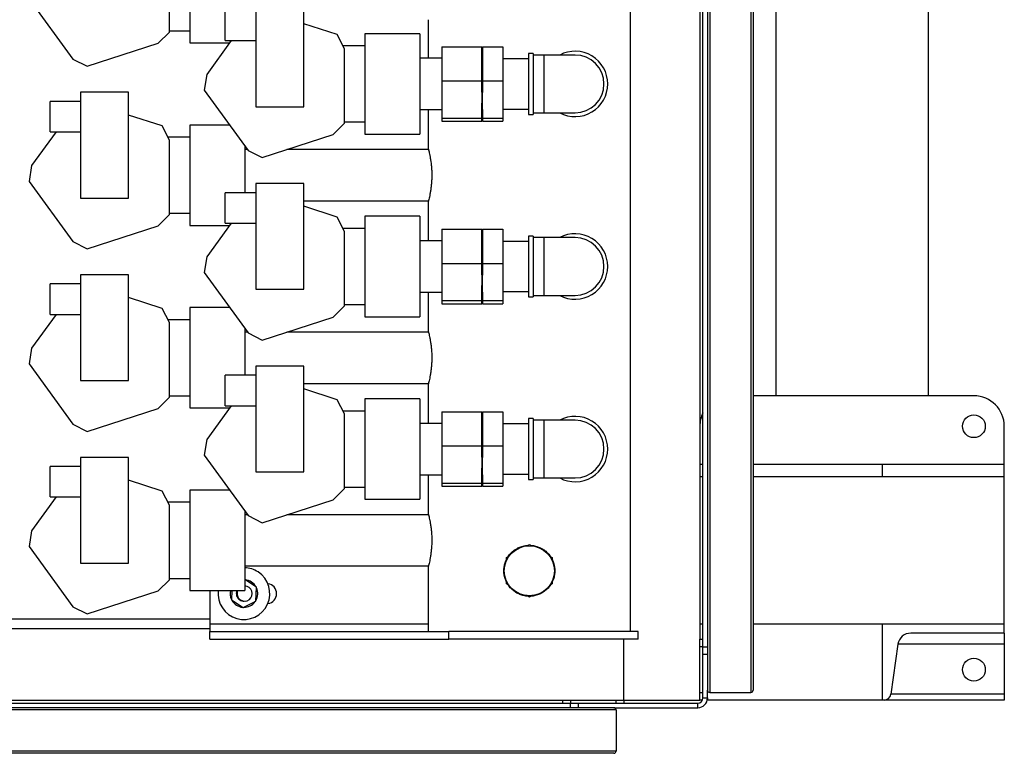
# Model space of a CAD drawing. Units: millimetres. Extents: x -10107 to 15739, y -11127 to 15242.
# Drawn here: x 1488 to 2135, y -8264 to -7782 of the extents above; entities that cross this region are included whole.
import ezdxf

# ---------------------------------------------------------------- set-up
doc = ezdxf.new("R2010")
doc.units = ezdxf.units.MM

msp = doc.modelspace()

# ---------------------------------------------------------------- linework, layer by layer
at = {"color": 7, "linetype": 'Continuous', "lineweight": 25}
for p, q in [((1940.2, -5885.58), (1940.2, -8222.58)), ((1941.7, -5884.08), (1941.7, -8224.08)), ((1968.7, -5884.08), (1968.7, -8224.08)), ((1970.2, -5885.58), (1970.2, -8222.58)), ((1937.2, -8194.08), (1937.2, -5914.08)), ((1889.7, -8184.08), (1889.7, -5924.08)), ((2085.2, -7379.08), (2085.2, -8029.08)), ((1935.2, -7459.08), (1935.2, -8189.08)), ((1985.2, -7729.08), (1985.2, -8029.08)), ((1600.2, -7731.08), (1600.2, -7797.08)), ((1586.7, -7789.96), (1586.7, -7740.99)), ((1494.6, -7768.13), (1523.38, -7807.74)), ((1643.45, -7769.58), (1643.45, -7839.08)), ((1674.95, -7839.08), (1674.95, -7769.58)), ((1623.45, -7795.58), (1623.45, -7775.58)), ((1696.94, -7791.66), (1674.95, -7784.51)), ((1756.7, -7781.83), (1756.7, -7807.23)), ((1579.29, -7797.37), (1586.7, -7789.96)), ((1586.7, -7789.08), (1600.2, -7789.08)), ((1701.7, -7800.99), (1696.94, -7791.66)), ((1751.2, -7791.08), (1715.2, -7791.08)), ((1751.2, -7791.08), (1715.2, -7791.08)), ((1715.2, -7791.08), (1715.2, -7857.08)), ((1751.2, -7791.08), (1751.2, -7857.08)), ((1532.72, -7812.5), (1579.29, -7797.37)), ((1600.2, -7797.08), (1626.28, -7797.08)), ((1600.2, -7797.08), (1626.28, -7797.08)), ((1627.37, -7795.58), (1611.24, -7817.78)), ((1623.45, -7795.58), (1643.45, -7795.58)), ((1715.2, -7799.08), (1700.72, -7799.08)), ((1765.7, -7799.63), (1765.7, -7822.04)), ((1765.7, -7799.63), (1792.02, -7799.63)), ((1792.02, -7822.04), (1792.02, -7799.63)), ((1792.02, -7799.63), (1792.02, -7800.52)), ((1792.37, -7800.52), (1792.37, -7799.63)), ((1792.37, -7799.63), (1792.37, -7822.04)), ((1792.37, -7799.63), (1805.7, -7799.63)), ((1805.7, -7799.63), (1805.7, -7822.04)), ((1701.7, -7849.96), (1701.7, -7800.99)), ((1792.2, -7804.08), (1792.11, -7800.51)), ((1792.28, -7800.51), (1792.2, -7804.08)), ((1792.2, -7804.08), (1792.2, -7844.08)), ((1825.7, -7804.08), (1822.7, -7804.08)), ((1822.7, -7804.08), (1822.7, -7844.08)), ((1825.7, -7804.08), (1825.7, -7844.08)), ((1832.7, -7805.08), (1825.7, -7805.08)), ((1853.2, -7805.08), (1832.7, -7805.08)), ((1832.7, -7805.08), (1832.7, -7843.08)), ((1523.38, -7807.74), (1532.72, -7812.5)), ((1765.7, -7807.23), (1751.2, -7807.23)), ((1822.7, -7807.58), (1805.7, -7807.58)), ((1611.24, -7817.78), (1609.6, -7828.13)), ((1765.7, -7822.04), (1792.02, -7822.04)), ((1765.7, -7822.04), (1765.7, -7846.49)), ((1792.37, -7822.04), (1805.7, -7822.04)), ((1805.7, -7822.04), (1805.7, -7846.49)), ((1528.45, -7829.58), (1528.45, -7899.08)), ((1559.95, -7829.58), (1528.45, -7829.58)), ((1559.95, -7899.08), (1559.95, -7829.58)), ((1609.6, -7828.13), (1638.38, -7867.74)), ((1528.45, -7835.58), (1508.45, -7835.58)), ((1508.45, -7855.58), (1508.45, -7835.58)), ((1643.45, -7839.08), (1674.95, -7839.08)), ((1581.94, -7851.66), (1559.95, -7844.51)), ((1751.2, -7840.93), (1765.7, -7840.93)), ((1756.7, -7840.93), (1756.7, -7866.36)), ((1792.11, -7847.65), (1792.2, -7844.08)), ((1792.2, -7844.08), (1792.28, -7847.65)), ((1805.7, -7840.58), (1822.7, -7840.58)), ((1822.7, -7844.08), (1825.7, -7844.08)), ((1825.7, -7843.08), (1832.7, -7843.08)), ((1832.7, -7843.08), (1853.2, -7843.08)), ((1586.7, -7860.99), (1581.94, -7851.66)), ((1626.28, -7851.08), (1600.2, -7851.08)), ((1626.28, -7851.08), (1600.2, -7851.08)), ((1600.2, -7851.08), (1600.2, -7917.08)), ((1694.29, -7857.37), (1701.7, -7849.96)), ((1701.7, -7849.08), (1715.2, -7849.08)), ((1765.7, -7846.49), (1792.02, -7846.49)), ((1765.7, -7846.49), (1765.7, -7848.54)), ((1765.7, -7848.54), (1792.02, -7848.54)), ((1792.02, -7848.54), (1792.02, -7846.49)), ((1792.37, -7846.49), (1792.37, -7848.54)), ((1792.37, -7846.49), (1805.7, -7846.49)), ((1792.37, -7848.54), (1805.7, -7848.54)), ((1805.7, -7846.49), (1805.7, -7848.54)), ((1512.37, -7855.58), (1496.24, -7877.78)), ((1508.45, -7855.58), (1528.45, -7855.58)), ((1647.72, -7872.5), (1694.29, -7857.37)), ((1715.2, -7857.08), (1751.2, -7857.08)), ((1715.2, -7857.08), (1751.2, -7857.08)), ((1600.2, -7859.08), (1585.72, -7859.08)), ((1586.7, -7909.96), (1586.7, -7860.99)), ((1636.2, -7864.73), (1636.2, -7895.58)), ((1638.01, -7867.23), (1636.2, -7867.23)), ((1638.38, -7867.74), (1647.72, -7872.5)), ((1756.93, -7867.23), (1663.93, -7867.23)), ((1496.24, -7877.78), (1494.6, -7888.13)), ((1494.6, -7888.13), (1523.38, -7927.74)), ((1643.45, -7889.58), (1643.45, -7959.08)), ((1674.95, -7889.58), (1643.45, -7889.58)), ((1674.95, -7959.08), (1674.95, -7889.58)), ((1643.45, -7895.58), (1623.45, -7895.58)), ((1623.45, -7915.58), (1623.45, -7895.58)), ((1528.45, -7899.08), (1559.95, -7899.08)), ((1674.95, -7900.93), (1756.93, -7900.93)), ((1756.7, -7901.83), (1756.7, -7927.23)), ((1579.29, -7917.37), (1586.7, -7909.96)), ((1586.7, -7909.08), (1600.2, -7909.08)), ((1696.94, -7911.66), (1674.95, -7904.51)), ((1627.37, -7915.58), (1611.24, -7937.78)), ((1623.45, -7915.58), (1643.45, -7915.58)), ((1701.7, -7920.99), (1696.94, -7911.66)), ((1751.2, -7911.08), (1715.2, -7911.08)), ((1751.2, -7911.08), (1715.2, -7911.08)), ((1715.2, -7911.08), (1715.2, -7977.08)), ((1751.2, -7911.08), (1751.2, -7977.08)), ((1532.72, -7932.5), (1579.29, -7917.37)), ((1600.2, -7917.08), (1626.28, -7917.08)), ((1600.2, -7917.08), (1626.28, -7917.08)), ((1715.2, -7919.08), (1700.72, -7919.08)), ((1701.7, -7969.96), (1701.7, -7920.99)), ((1765.7, -7919.63), (1765.7, -7942.04)), ((1765.7, -7919.63), (1792.02, -7919.63)), ((1792.02, -7942.04), (1792.02, -7919.63)), ((1792.02, -7919.63), (1792.02, -7920.52)), ((1792.2, -7924.08), (1792.11, -7920.51)), ((1792.28, -7920.51), (1792.2, -7924.08)), ((1792.37, -7920.52), (1792.37, -7919.63)), ((1792.37, -7919.63), (1792.37, -7942.04)), ((1792.37, -7919.63), (1805.7, -7919.63)), ((1805.7, -7919.63), (1805.7, -7942.04)), ((1523.38, -7927.74), (1532.72, -7932.5)), ((1765.7, -7927.23), (1751.2, -7927.23)), ((1792.2, -7924.08), (1792.2, -7964.08)), ((1822.7, -7927.58), (1805.7, -7927.58)), ((1825.7, -7924.08), (1822.7, -7924.08)), ((1822.7, -7924.08), (1822.7, -7964.08)), ((1825.7, -7924.08), (1825.7, -7964.08)), ((1832.7, -7925.08), (1825.7, -7925.08)), ((1853.2, -7925.08), (1832.7, -7925.08)), ((1832.7, -7925.08), (1832.7, -7963.08)), ((1611.24, -7937.78), (1609.6, -7948.13)), ((1765.7, -7942.04), (1792.02, -7942.04)), ((1765.7, -7942.04), (1765.7, -7966.49)), ((1792.37, -7942.04), (1805.7, -7942.04)), ((1805.7, -7942.04), (1805.7, -7966.49)), ((1609.6, -7948.13), (1638.38, -7987.74)), ((1528.45, -7955.58), (1508.45, -7955.58)), ((1508.45, -7975.58), (1508.45, -7955.58)), ((1559.95, -7949.58), (1528.45, -7949.58)), ((1528.45, -7949.58), (1528.45, -8019.08)), ((1559.95, -8019.08), (1559.95, -7949.58)), ((1643.45, -7959.08), (1674.95, -7959.08)), ((1751.2, -7960.93), (1765.7, -7960.93)), ((1756.7, -7960.93), (1756.7, -7986.36)), ((1805.7, -7960.58), (1822.7, -7960.58)), ((1581.94, -7971.66), (1559.95, -7964.51)), ((1765.7, -7966.49), (1792.02, -7966.49)), ((1765.7, -7966.49), (1765.7, -7968.54)), ((1765.7, -7968.54), (1792.02, -7968.54)), ((1792.02, -7968.54), (1792.02, -7966.49)), ((1792.11, -7967.65), (1792.2, -7964.08)), ((1792.2, -7964.08), (1792.28, -7967.65)), ((1792.37, -7966.49), (1792.37, -7968.54)), ((1792.37, -7966.49), (1805.7, -7966.49)), ((1792.37, -7968.54), (1805.7, -7968.54)), ((1805.7, -7966.49), (1805.7, -7968.54)), ((1822.7, -7964.08), (1825.7, -7964.08)), ((1825.7, -7963.08), (1832.7, -7963.08)), ((1832.7, -7963.08), (1853.2, -7963.08)), ((1586.7, -7980.99), (1581.94, -7971.66)), ((1626.28, -7971.08), (1600.2, -7971.08)), ((1626.28, -7971.08), (1600.2, -7971.08)), ((1600.2, -7971.08), (1600.2, -8037.08)), ((1694.29, -7977.37), (1701.7, -7969.96)), ((1701.7, -7969.08), (1715.2, -7969.08)), ((1512.37, -7975.58), (1496.24, -7997.78)), ((1508.45, -7975.58), (1528.45, -7975.58)), ((1600.2, -7979.08), (1585.72, -7979.08)), ((1586.7, -8029.96), (1586.7, -7980.99)), ((1647.72, -7992.5), (1694.29, -7977.37)), ((1715.2, -7977.08), (1751.2, -7977.08)), ((1715.2, -7977.08), (1751.2, -7977.08)), ((1636.2, -7984.73), (1636.2, -8015.58)), ((1638.01, -7987.23), (1636.2, -7987.23)), ((1638.38, -7987.74), (1647.72, -7992.5)), ((1756.93, -7987.23), (1663.93, -7987.23)), ((1496.24, -7997.78), (1494.6, -8008.13)), ((1494.6, -8008.13), (1523.38, -8047.74)), ((1643.45, -8009.58), (1643.45, -8079.08)), ((1674.95, -8009.58), (1643.45, -8009.58)), ((1674.95, -8079.08), (1674.95, -8009.58)), ((1528.45, -8019.08), (1559.95, -8019.08)), ((1643.45, -8015.58), (1623.45, -8015.58)), ((1623.45, -8035.58), (1623.45, -8015.58)), ((1674.95, -8020.93), (1756.93, -8020.93)), ((1696.94, -8031.66), (1674.95, -8024.51)), ((1756.7, -8021.83), (1756.7, -8047.23)), ((1579.29, -8037.37), (1586.7, -8029.96)), ((1586.7, -8029.08), (1600.2, -8029.08)), ((1701.7, -8040.99), (1696.94, -8031.66)), ((1751.2, -8031.08), (1715.2, -8031.08)), ((1751.2, -8031.08), (1715.2, -8031.08)), ((1715.2, -8031.08), (1715.2, -8097.08)), ((1751.2, -8031.08), (1751.2, -8097.08)), ((2115.2, -8029.08), (1970.2, -8029.08)), ((1532.72, -8052.5), (1579.29, -8037.37)), ((1600.2, -8037.08), (1626.28, -8037.08)), ((1600.2, -8037.08), (1626.28, -8037.08)), ((1627.37, -8035.58), (1611.24, -8057.78)), ((1623.45, -8035.58), (1643.45, -8035.58)), ((1715.2, -8039.08), (1700.72, -8039.08)), ((1765.7, -8039.63), (1765.7, -8062.04)), ((1765.7, -8039.63), (1792.02, -8039.63)), ((1792.02, -8062.04), (1792.02, -8039.63)), ((1792.02, -8039.63), (1792.02, -8040.52)), ((1792.37, -8040.52), (1792.37, -8039.63)), ((1792.37, -8039.63), (1792.37, -8062.04)), ((1792.37, -8039.63), (1805.7, -8039.63)), ((1805.7, -8039.63), (1805.7, -8062.04)), ((1701.7, -8089.96), (1701.7, -8040.99)), ((1792.2, -8044.08), (1792.11, -8040.51)), ((1792.28, -8040.51), (1792.2, -8044.08)), ((1792.2, -8044.08), (1792.2, -8084.08)), ((1825.7, -8044.08), (1822.7, -8044.08)), ((1822.7, -8044.08), (1822.7, -8084.08)), ((1825.7, -8044.08), (1825.7, -8084.08)), ((1832.7, -8045.08), (1825.7, -8045.08)), ((1853.2, -8045.08), (1832.7, -8045.08)), ((1832.7, -8045.08), (1832.7, -8083.08)), ((1523.38, -8047.74), (1532.72, -8052.5)), ((1765.7, -8047.23), (1751.2, -8047.23)), ((1822.7, -8047.58), (1805.7, -8047.58)), ((2135.2, -8074.08), (2135.2, -8049.08)), ((1611.24, -8057.78), (1609.6, -8068.13)), ((1765.7, -8062.04), (1792.02, -8062.04)), ((1765.7, -8062.04), (1765.7, -8086.49)), ((1792.37, -8062.04), (1805.7, -8062.04)), ((1805.7, -8062.04), (1805.7, -8086.49)), ((1559.95, -8069.58), (1528.45, -8069.58)), ((1528.45, -8069.58), (1528.45, -8139.08)), ((1559.95, -8139.08), (1559.95, -8069.58)), ((1609.6, -8068.13), (1638.38, -8107.74)), ((1528.45, -8075.58), (1508.45, -8075.58)), ((1508.45, -8095.58), (1508.45, -8075.58)), ((1935.2, -8074.08), (1937.2, -8074.08)), ((1970.2, -8074.08), (2055.2, -8074.08)), ((2055.2, -8082.08), (2055.2, -8074.08)), ((2055.2, -8074.08), (2135.2, -8074.08)), ((2135.2, -8082.08), (2135.2, -8074.08)), ((1581.94, -8091.66), (1559.95, -8084.51)), ((1643.45, -8079.08), (1674.95, -8079.08)), ((1751.2, -8080.93), (1765.7, -8080.93)), ((1756.7, -8080.93), (1756.7, -8106.36)), ((1792.11, -8087.65), (1792.2, -8084.08)), ((1792.2, -8084.08), (1792.28, -8087.65)), ((1805.7, -8080.58), (1822.7, -8080.58)), ((1822.7, -8084.08), (1825.7, -8084.08)), ((1825.7, -8083.08), (1832.7, -8083.08)), ((1832.7, -8083.08), (1853.2, -8083.08)), ((1935.2, -8082.08), (1937.2, -8082.08)), ((1970.2, -8082.08), (2055.2, -8082.08)), ((2055.2, -8082.08), (2135.2, -8082.08)), ((2135.2, -8179.08), (2135.2, -8082.08)), ((1626.28, -8091.08), (1600.2, -8091.08)), ((1626.28, -8091.08), (1600.2, -8091.08)), ((1600.2, -8091.08), (1600.2, -8157.08)), ((1694.29, -8097.37), (1701.7, -8089.96)), ((1701.7, -8089.08), (1715.2, -8089.08)), ((1765.7, -8086.49), (1792.02, -8086.49)), ((1765.7, -8086.49), (1765.7, -8088.54)), ((1765.7, -8088.54), (1792.02, -8088.54)), ((1792.02, -8088.54), (1792.02, -8086.49)), ((1792.37, -8086.49), (1792.37, -8088.54)), ((1792.37, -8086.49), (1805.7, -8086.49)), ((1792.37, -8088.54), (1805.7, -8088.54)), ((1805.7, -8086.49), (1805.7, -8088.54)), ((1512.37, -8095.58), (1496.24, -8117.78)), ((1508.45, -8095.58), (1528.45, -8095.58)), ((1586.7, -8100.99), (1581.94, -8091.66)), ((1647.72, -8112.5), (1694.29, -8097.37)), ((1715.2, -8097.08), (1751.2, -8097.08)), ((1715.2, -8097.08), (1751.2, -8097.08)), ((1600.2, -8099.08), (1585.72, -8099.08)), ((1586.7, -8149.96), (1586.7, -8100.99)), ((1636.2, -8104.73), (1636.2, -8157.08)), ((1638.01, -8107.23), (1636.2, -8107.23)), ((1638.38, -8107.74), (1647.72, -8112.5)), ((1756.93, -8107.23), (1663.93, -8107.23)), ((1496.24, -8117.78), (1494.6, -8128.13)), ((1494.6, -8128.13), (1523.38, -8167.74)), ((1821.54, -8127.72), (1823.2, -8126.76)), ((1823.2, -8126.76), (1824.85, -8127.72)), ((1808.2, -8135.42), (1809.85, -8134.47)), ((1808.2, -8137.33), (1808.2, -8135.42)), ((1836.54, -8134.47), (1838.2, -8135.42)), ((1838.2, -8135.42), (1838.2, -8137.33)), ((1528.45, -8139.08), (1559.95, -8139.08)), ((1636.2, -8140.93), (1756.93, -8140.93)), ((1756.7, -8141.83), (1756.7, -8184.08)), ((1586.7, -8149.08), (1600.2, -8149.08)), ((1579.29, -8157.37), (1586.7, -8149.96)), ((1636.2, -8149.86), (1636.2, -8149.86)), ((1643.94, -8154.91), (1636.2, -8149.86)), ((1643.43, -8164.14), (1643.94, -8154.91)), ((1808.2, -8152.74), (1808.2, -8150.84)), ((1809.85, -8153.7), (1808.2, -8152.74)), ((1838.2, -8152.74), (1836.54, -8153.7)), ((1838.2, -8150.84), (1838.2, -8152.74)), ((1532.72, -8172.5), (1579.29, -8157.37)), ((1600.2, -8157.08), (1636.2, -8157.08)), ((1600.2, -8157.08), (1636.2, -8157.08)), ((1613.2, -8157.08), (1613.2, -8179.08)), ((1627.79, -8157.08), (1627.45, -8163.25)), ((1823.2, -8161.4), (1821.54, -8160.45)), ((1824.85, -8160.45), (1823.2, -8161.4)), ((1523.38, -8167.74), (1532.72, -8172.5)), ((1627.45, -8163.25), (1635.19, -8168.31)), ((1635.19, -8168.31), (1643.43, -8164.14)), ((1466.6, -8175.68), (1613.2, -8175.68)), ((1613.2, -8179.08), (1613.2, -8184.08)), ((1756.7, -8179.08), (1613.2, -8179.08)), ((1937.2, -8179.08), (1935.2, -8179.08)), ((2055.2, -8179.08), (1970.2, -8179.08)), ((2055.2, -8229.08), (2055.2, -8179.08)), ((2135.2, -8179.08), (2055.2, -8179.08)), ((2135.2, -8185.08), (2135.2, -8179.08)), ((1463.55, -8182.08), (1613.2, -8182.08)), ((1613.2, -8189.08), (1613.2, -8184.08)), ((1613.2, -8184.08), (1770.25, -8184.08)), ((1770.25, -8189.08), (1770.25, -8184.08)), ((1894.7, -8184.08), (1770.25, -8184.08)), ((1894.7, -8189.08), (1894.7, -8184.08)), ((2135.2, -8185.08), (2073.75, -8185.08)), ((2135.2, -8185.08), (2135.2, -8192.4)), ((1613.2, -8189.08), (1770.25, -8189.08)), ((1894.7, -8189.08), (1770.25, -8189.08)), ((1885.2, -8229.08), (1885.2, -8189.08)), ((1935.2, -8194.08), (1935.2, -8189.08)), ((1935.2, -8189.08), (1937.2, -8189.08)), ((1935.2, -8224.08), (1935.2, -8194.08)), ((1937.2, -8194.08), (1935.2, -8194.08)), ((1937.2, -8199.08), (1937.2, -8194.08)), ((1937.2, -8194.08), (1940.2, -8194.08)), ((2065.34, -8192.4), (2060.73, -8225.21)), ((2135.2, -8192.4), (2065.34, -8192.4)), ((2135.2, -8192.4), (2135.2, -8225.21)), ((1940.2, -8199.08), (1937.2, -8199.08)), ((1937.2, -8227.68), (1937.2, -8199.08)), ((1935.2, -8229.08), (1935.2, -8224.08)), ((1935.2, -8224.08), (1937.2, -8224.08)), ((1940.2, -8227.68), (1940.2, -8222.58)), ((1941.7, -8224.08), (1968.7, -8224.08)), ((2135.2, -8225.21), (2060.73, -8225.21)), ((2135.2, -8225.21), (2135.2, -8229.08)), ((365.2, -8231.08), (1850.2, -8231.08)), ((1127.7, -8229.08), (1845.2, -8229.08)), ((1845.2, -8231.08), (1845.2, -8229.08)), ((1845.2, -8229.08), (1850.2, -8229.08)), ((1850.2, -8229.08), (1880.2, -8229.08)), ((1850.2, -8229.08), (1850.2, -8231.08)), ((1850.2, -8234.08), (1850.2, -8231.08)), ((1850.2, -8231.08), (1855.2, -8231.08)), ((1855.2, -8231.08), (1855.2, -8234.08)), ((1855.2, -8231.08), (1933.8, -8231.08)), ((1880.2, -8229.08), (1885.2, -8229.08)), ((1880.2, -8231.08), (1880.2, -8229.08)), ((1885.2, -8229.08), (1885.2, -8231.08)), ((1885.2, -8229.08), (1935.2, -8229.08)), ((1933.8, -8234.08), (1933.8, -8231.08)), ((1936.89, -8229.08), (1935.2, -8229.08)), ((1937.2, -8227.68), (1940.2, -8227.68)), ((1940.2, -8229.08), (1940.04, -8229.08)), ((1940.2, -8227.68), (1940.2, -8229.08)), ((2055.2, -8229.08), (1940.2, -8229.08)), ((2056.27, -8229.08), (2055.2, -8229.08)), ((2135.2, -8229.08), (2056.27, -8229.08)), ((1880.2, -8235.58), (335.2, -8235.58)), ((1878.7, -8234.08), (336.7, -8234.08)), ((1878.7, -8234.08), (1933.8, -8234.08)), ((1880.2, -8235.58), (1880.2, -8262.58)), ((1880.2, -8262.58), (335.2, -8262.58)), ((1878.7, -8264.08), (336.7, -8264.08))]:
    msp.add_line(p, q, dxfattribs=at)
for centre, radius in [((2115.2, -8049.08), 7.5), ((1823.2, -8144.08), 16.45), ((2115.2, -8209.08), 7.5)]:
    msp.add_circle(centre, radius, dxfattribs=at)
for centre, radius, start, end in [((1853.2, -7824.08), 21.5, 0, 117.90547), ((1853.2, -7824.08), 19, 270, 90), ((1853.2, -7824.08), 21.5, 242.09453, 0), ((1853.2, -7944.08), 21.5, 0, 117.90547), ((1853.2, -7944.08), 19, 270, 90), ((1853.2, -7944.08), 21.5, 242.09453, 0), ((2115.2, -8049.08), 20, 0, 90), ((1853.2, -8064.08), 21.5, 0, 117.90547), ((1853.2, -8064.08), 19, 270, 90), ((1955.2, -8049.08), 20, 154.15807, 180), ((1853.2, -8064.08), 21.5, 242.09453, 0), ((1635.7, -8159.08), 17, 56.84238, 88.31459), ((1635.7, -8159.08), 17, 173.24367, 56.84238), ((1636.2, -8159.08), 5, 236.84238, 90), ((1635.7, -8159.08), 9.05, 28.96838, 84.71638), ((1635.7, -8159.08), 9.05, 328.96838, 24.71638), ((1650.7, -8159.08), 6.5, 276.40401, 83.59599), ((1635.7, -8159.08), 9.05, 167.23255, 204.71638), ((1635.7, -8159.08), 5, 156.42182, 236.84238), ((1636.2, -8159.08), 5, 156.42182, 236.84238), ((1635.7, -8159.08), 9.05, 208.96838, 264.71638), ((1635.7, -8159.08), 5, 236.84238, 272.88882), ((1635.7, -8159.08), 9.05, 268.96838, 324.71638), ((2073.75, -8193.58), 8.5, 90, 172), ((1941.7, -8222.58), 1.5, 180, 270), ((1968.7, -8222.58), 1.5, 270, 0), ((2056.27, -8224.58), 4.5, 270, 352), ((1933.8, -8227.68), 3.4, 270, 0), ((1933.8, -8227.68), 6.4, 270, 0), ((1878.7, -8235.58), 1.5, 0, 90), ((1878.7, -8262.58), 1.5, 270, 0)]:
    msp.add_arc(centre, radius, start, end, dxfattribs=at)
for points, knots in [([(1792.02, -7846.49), (1792.07, -7840.53), (1792.15, -7832.37), (1792.04, -7824.22), (1792.02, -7822.04)], [0, 0, 0, 0, 0.732261, 1, 1, 1, 1]), ([(1792.37, -7822.04), (1792.32, -7828.01), (1792.24, -7836.16), (1792.35, -7844.31), (1792.37, -7846.49)], [0, 0, 0, 0, 0.732261, 1, 1, 1, 1]), ([(1756.7, -7866.36), (1756.7, -7866.35), (1756.68, -7866.28), (1756.77, -7866.6), (1756.96, -7867.35), (1757.27, -7868.58), (1757.64, -7870.24), (1758.04, -7872.28), (1758.44, -7874.69), (1758.78, -7877.37), (1759.02, -7880.28), (1759.13, -7883.23), (1759.09, -7886.21), (1758.94, -7889.06), (1758.66, -7891.78), (1758.31, -7894.29), (1757.92, -7896.56), (1757.51, -7898.5), (1757.15, -7900.07), (1756.88, -7901.12), (1756.72, -7901.73), (1756.7, -7901.8), (1756.7, -7901.83)], [0, 0, 0, 0, 0.0075081, 0.0608988, 0.1118921, 0.1643112, 0.2163261, 0.2697682, 0.3232089, 0.3782136, 0.4312879, 0.4860051, 0.5373648, 0.5902403, 0.6412579, 0.6936744, 0.746197, 0.8001788, 0.8537581, 0.9089454, 0.9539739, 1, 1, 1, 1]), ([(1792.02, -7966.49), (1792.07, -7960.53), (1792.15, -7952.37), (1792.04, -7944.22), (1792.02, -7942.04)], [0, 0, 0, 0, 0.732261, 1, 1, 1, 1]), ([(1792.37, -7942.04), (1792.32, -7948.01), (1792.24, -7956.16), (1792.35, -7964.31), (1792.37, -7966.49)], [0, 0, 0, 0, 0.732261, 1, 1, 1, 1]), ([(1756.7, -7986.36), (1756.7, -7986.35), (1756.68, -7986.28), (1756.77, -7986.6), (1756.96, -7987.35), (1757.27, -7988.58), (1757.64, -7990.24), (1758.04, -7992.28), (1758.44, -7994.69), (1758.78, -7997.37), (1759.02, -8000.28), (1759.13, -8003.23), (1759.09, -8006.21), (1758.94, -8009.06), (1758.66, -8011.78), (1758.31, -8014.29), (1757.92, -8016.56), (1757.51, -8018.5), (1757.15, -8020.07), (1756.88, -8021.12), (1756.72, -8021.73), (1756.7, -8021.8), (1756.7, -8021.83)], [0, 0, 0, 0, 0.007508, 0.060899, 0.111892, 0.164311, 0.216326, 0.269768, 0.323209, 0.378214, 0.431288, 0.486005, 0.537365, 0.59024, 0.641258, 0.693674, 0.746197, 0.800179, 0.853758, 0.908945, 0.953974, 1, 1, 1, 1]), ([(1792.02, -8086.49), (1792.07, -8080.53), (1792.15, -8072.37), (1792.04, -8064.22), (1792.02, -8062.04)], [0, 0, 0, 0, 0.732261, 1, 1, 1, 1]), ([(1792.37, -8062.04), (1792.32, -8068.01), (1792.24, -8076.16), (1792.35, -8084.31), (1792.37, -8086.49)], [0, 0, 0, 0, 0.732261, 1, 1, 1, 1]), ([(1756.7, -8106.36), (1756.7, -8106.35), (1756.68, -8106.28), (1756.77, -8106.6), (1756.96, -8107.35), (1757.27, -8108.58), (1757.64, -8110.24), (1758.04, -8112.28), (1758.44, -8114.69), (1758.78, -8117.37), (1759.02, -8120.28), (1759.13, -8123.23), (1759.09, -8126.21), (1758.94, -8129.06), (1758.66, -8131.78), (1758.31, -8134.29), (1757.92, -8136.56), (1757.51, -8138.5), (1757.15, -8140.07), (1756.88, -8141.12), (1756.72, -8141.73), (1756.7, -8141.8), (1756.7, -8141.83)], [0, 0, 0, 0, 0.007508, 0.060899, 0.111892, 0.164311, 0.216326, 0.269768, 0.323209, 0.378214, 0.431288, 0.486005, 0.537365, 0.59024, 0.641258, 0.693674, 0.746197, 0.800179, 0.853758, 0.908945, 0.953974, 1, 1, 1, 1]), ([(1809.35, -8134.76), (1809.64, -8134.31), (1810.44, -8133.09), (1812.16, -8131.39), (1814.43, -8129.71), (1816.98, -8128.45), (1819.56, -8127.63), (1821.3, -8127.48), (1822.09, -8127.4)], [0, 0, 0, 0, 0.104449, 0.2865, 0.473199, 0.659876, 0.84517, 1, 1, 1, 1]), ([(1824.34, -8127.42), (1824.66, -8127.43), (1825.91, -8127.47), (1828.02, -8127.98), (1830.58, -8128.97), (1832.97, -8130.38), (1835.06, -8132.19), (1836.46, -8133.69), (1837, -8134.64), (1837.08, -8134.78)], [0, 0, 0, 0, 0.0628494, 0.2429157, 0.4219778, 0.6010628, 0.784516, 0.9679701, 1, 1, 1, 1]), ([(1838.2, -8136.66), (1838.22, -8136.71), (1838.74, -8137.58), (1839.58, -8140.04), (1839.81, -8142.54), (1839.95, -8144.08)], [0, 0, 0, 0, 0.022602, 0.395233, 1, 1, 1, 1]), ([(1808.2, -8151.48), (1807.85, -8150.71), (1807.1, -8149.07), (1806.53, -8146.38), (1806.37, -8143.57), (1806.7, -8140.81), (1807.31, -8138.51), (1807.96, -8137.22), (1808.2, -8136.75)], [0, 0, 0, 0, 0.1668273, 0.3535863, 0.5353247, 0.7170666, 0.8957699, 1, 1, 1, 1]), ([(1839.95, -8144.08), (1839.9, -8145.01), (1839.8, -8146.85), (1839.19, -8149.35), (1838.49, -8150.81), (1838.2, -8151.44)], [0, 0, 0, 0, 0.362635, 0.725304, 1, 1, 1, 1]), ([(1822.08, -8160.76), (1821.89, -8160.76), (1820.78, -8160.75), (1818.79, -8160.29), (1816.2, -8159.39), (1813.79, -8158.04), (1811.64, -8156.29), (1810.14, -8154.72), (1809.5, -8153.66), (1809.34, -8153.41)], [0, 0, 0, 0, 0.0370732, 0.2159941, 0.3949356, 0.5755156, 0.7561128, 0.9416884, 1, 1, 1, 1]), ([(1837.04, -8153.41), (1836.84, -8153.73), (1836.15, -8154.84), (1834.56, -8156.46), (1832.35, -8158.21), (1829.83, -8159.56), (1827.12, -8160.41), (1825.23, -8160.81), (1824.27, -8160.79), (1824.25, -8160.79)], [0, 0, 0, 0, 0.073907, 0.257562, 0.441213, 0.627476, 0.813712, 0.996109, 1, 1, 1, 1])]:
    msp.add_open_spline(points, degree=3, knots=knots, dxfattribs=at)

doc.saveas('drawing.dxf')
